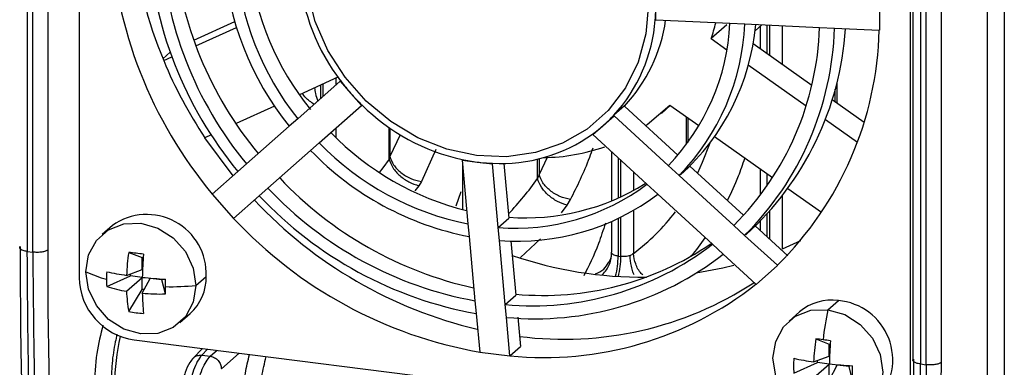
# Model space of a CAD drawing. Units: millimetres. Extents: x 4 to 416, y 4 to 293.
# Drawn here: x 369 to 377, y 223 to 226 of the extents above; entities that cross this region are included whole.
import ezdxf

# ---------------------------------------------------------------- set-up
doc = ezdxf.new("R2010")
doc.units = ezdxf.units.MM

msp = doc.modelspace()

# ---------------------------------------------------------------- linework, layer by layer
at = {"color": 7, "linetype": 'Continuous', "lineweight": 25}
for p, q in [((376.6839, 218.3666), (376.6839, 234.0976)), ((376.8118, 234.1162), (376.8118, 218.3852)), ((369.4219, 230.9669), (369.4219, 223.9482)), ((369.4639, 223.9429), (369.4639, 230.9616)), ((369.5776, 230.9778), (369.5776, 223.9589)), ((376.1202, 230.1437), (376.1202, 223.1239)), ((376.3334, 230.1266), (376.3334, 223.108)), ((376.1777, 230.1157), (376.1777, 223.0971)), ((376.2196, 223.0918), (376.2196, 230.1104)), ((369.8142, 229.2497), (369.8142, 223.75)), ((376.1023, 222.9578), (376.1023, 228.4575)), ((374.1764, 225.7009), (374.1764, 225.8162)), ((375.8684, 225.8523), (375.8684, 225.6219)), ((370.6816, 225.5458), (370.9907, 225.6867)), ((374.1715, 225.7015), (374.1764, 225.7009)), ((374.1764, 225.7009), (374.7368, 225.6747)), ((374.712, 225.6623), (374.5942, 225.5584)), ((374.7368, 225.6747), (374.8498, 225.6695)), ((374.8498, 225.6695), (375.4145, 225.6431)), ((374.9265, 225.6173), (374.9788, 225.6634)), ((374.9664, 225.6526), (374.9664, 225.4822)), ((375.0167, 225.6617), (375.0167, 225.4466)), ((375.0374, 225.432), (375.0374, 225.6607)), ((375.1327, 225.6562), (375.1327, 225.3645)), ((370.6976, 225.5028), (371.0042, 225.6426)), ((375.4145, 225.6431), (375.5274, 225.6378)), ((375.5274, 225.6378), (375.8661, 225.622)), ((375.8684, 225.6219), (375.8662, 225.6221)), ((374.5942, 225.5584), (374.7134, 225.474)), ((374.9118, 225.5209), (375.3548, 225.2073)), ((370.5032, 225.4546), (370.4479, 225.4058)), ((370.4537, 225.3917), (370.5159, 225.42)), ((374.8754, 225.3593), (375.3123, 225.05)), ((371.789, 225.2355), (371.4679, 224.9524)), ((371.7715, 225.2667), (371.4801, 225.1339)), ((371.6388, 225.2062), (371.6388, 225.1031)), ((371.6595, 225.1213), (371.6595, 225.2156)), ((371.7548, 225.2591), (371.7548, 225.2053)), ((371.7924, 225.2385), (371.789, 225.2355)), ((371.789, 225.2355), (371.8698, 225.1438)), ((375.545, 225.2213), (375.545, 225.0726)), ((371.8698, 225.1438), (371.9506, 225.0521)), ((375.5331, 225.0811), (375.5331, 225.1752)), ((371.9541, 225.0552), (371.9506, 225.0521)), ((375.5105, 225.0971), (375.751, 224.9269)), ((371.2919, 225.0481), (371.0011, 224.9154)), ((371.6296, 224.769), (371.9506, 225.0521)), ((373.9386, 225.0493), (373.858, 224.9782)), ((373.942, 225.0454), (373.9386, 225.0493)), ((373.942, 225.0454), (374.3429, 224.6778)), ((374.2178, 224.9923), (374.2849, 225.0515)), ((374.5016, 224.8981), (374.2824, 225.0533)), ((371.4679, 224.9524), (371.4032, 224.8953)), ((373.7806, 224.9031), (373.8615, 224.9744)), ((373.858, 224.9782), (373.8615, 224.9744)), ((374.2706, 224.5993), (373.8615, 224.9744)), ((374.4071, 224.7575), (374.4071, 224.965)), ((374.419, 224.9566), (374.419, 224.7736)), ((375.4586, 224.9464), (375.7002, 224.7754)), ((371.4032, 224.8953), (371.0797, 224.6099)), ((371.7548, 224.8794), (371.7548, 224.8115)), ((372.1585, 224.6464), (372.1585, 224.8859)), ((372.1645, 224.8817), (372.1645, 224.6678)), ((372.2427, 224.831), (372.1645, 224.6678)), ((373.6964, 224.8356), (373.6998, 224.8318)), ((373.6998, 224.8318), (373.7806, 224.9031)), ((373.6998, 224.8318), (374.109, 224.4566)), ((370.8137, 224.83), (370.7655, 224.8081)), ((370.9784, 224.5205), (370.7655, 224.8081)), ((371.5649, 224.7119), (371.6296, 224.769)), ((375.0583, 224.5041), (374.6201, 224.8143)), ((371.2414, 224.4266), (371.5649, 224.7119)), ((372.5126, 224.7196), (372.4027, 224.4776)), ((373.8405, 224.7028), (373.8405, 224.3297)), ((371.0797, 224.6099), (371.015, 224.5529)), ((372.7109, 224.6438), (372.7109, 224.639)), ((372.7109, 224.639), (372.755, 224.1574)), ((372.7109, 224.639), (372.8252, 224.6246)), ((372.8252, 224.6246), (372.9395, 224.6102)), ((372.9395, 224.615), (372.9395, 224.6102)), ((372.9836, 224.1286), (372.9395, 224.6102)), ((373.0262, 224.6144), (373.0641, 224.1998)), ((373.2811, 224.4998), (373.2811, 224.647)), ((373.3552, 224.6595), (373.2931, 224.531)), ((373.2931, 224.6499), (373.2931, 224.531)), ((373.8908, 224.6567), (373.8908, 224.3515)), ((373.9114, 224.3611), (373.9114, 224.6378)), ((371.015, 224.5529), (370.821, 224.3818)), ((372.7145, 224.5992), (372.7145, 224.2648)), ((374.0067, 224.5504), (374.0067, 224.4099)), ((374.3531, 224.5236), (374.2706, 224.5993)), ((374.4336, 224.5947), (374.3532, 224.5238)), ((374.4336, 224.5947), (374.8398, 224.2223)), ((374.9664, 224.5691), (374.9664, 224.3734)), ((375.0167, 224.5335), (375.0167, 224.4423)), ((372.4027, 224.4776), (372.3835, 224.4454)), ((374.7655, 224.1456), (374.3531, 224.5236)), ((371.1767, 224.3696), (371.2414, 224.4266)), ((372.3835, 224.4454), (372.3545, 224.4068)), ((372.7015, 224.3997), (372.6641, 224.2903)), ((374.109, 224.4566), (374.1914, 224.381)), ((375.4286, 224.2419), (375.1741, 224.4221)), ((370.8196, 224.3806), (370.8212, 224.382)), ((370.8196, 224.3806), (370.9813, 224.1973)), ((370.9826, 224.1984), (371.1767, 224.3696)), ((373.5059, 224.2984), (373.5315, 224.3413)), ((374.1914, 224.381), (374.6038, 224.003)), ((375.1327, 224.3673), (375.1327, 223.9664)), ((373.4618, 224.2417), (373.5059, 224.2984)), ((374.0067, 224.2577), (374.0067, 223.932)), ((375.0374, 224.0412), (375.0374, 224.2534)), ((370.9813, 224.1973), (370.9826, 224.1984)), ((372.9838, 224.1289), (373.0641, 224.1998)), ((373.8405, 224.1739), (373.8405, 223.9435)), ((373.8908, 224.1968), (373.8908, 223.9135)), ((373.9114, 223.9109), (373.9114, 224.2068)), ((374.9664, 224.178), (374.9664, 224.1062)), ((375.0167, 224.2307), (375.0167, 224.0601)), ((370.0659, 224.1455), (369.9874, 224.0762)), ((372.755, 224.1574), (372.7638, 224.0603)), ((372.9925, 224.0315), (372.9836, 224.1286)), ((374.8479, 224.07), (374.7655, 224.1456)), ((374.9284, 224.1411), (374.848, 224.0702)), ((374.9284, 224.1411), (375.1757, 223.9143)), ((372.7638, 224.0603), (372.8082, 223.575)), ((373.0369, 223.5462), (372.9925, 224.0315)), ((373.0799, 224.028), (373.1174, 223.6174)), ((373.1536, 223.9029), (373.3033, 224.0442)), ((375.0952, 223.8433), (374.8479, 224.07)), ((375.2691, 224.0297), (375.1327, 223.9664)), ((369.4219, 223.9482), (369.4639, 223.9429)), ((370.1893, 223.9415), (370.2911, 223.9021)), ((374.6038, 224.003), (374.6862, 223.9274)), ((370.2911, 223.9021), (370.2985, 223.9012)), ((370.2911, 223.8118), (370.2911, 223.9021)), ((373.8908, 223.9135), (373.9114, 223.9109)), ((374.6862, 223.9274), (374.9335, 223.7007)), ((370.1727, 223.7675), (370.2911, 223.8118)), ((374.9352, 223.6991), (375.0969, 223.8417)), ((375.0969, 223.8417), (375.0952, 223.8433)), ((370.0228, 223.6828), (370.2015, 223.7628)), ((370.1727, 223.6471), (370.2911, 223.7515)), ((370.2015, 223.7628), (370.2015, 223.7782)), ((370.2911, 223.7515), (370.2015, 223.7628)), ((370.2911, 223.6612), (370.2911, 223.7515)), ((370.2921, 223.6321), (370.3509, 223.744)), ((370.4405, 223.7327), (370.3509, 223.744)), ((370.4405, 223.7402), (370.4405, 223.7327)), ((370.4669, 223.6268), (370.4405, 223.7327)), ((370.6971, 223.6905), (370.7756, 223.7598)), ((370.1893, 223.4939), (370.2911, 223.6612)), ((370.3064, 223.6593), (370.2911, 223.6612)), ((374.9352, 223.6991), (374.9337, 223.7009)), ((372.8082, 223.575), (372.8171, 223.478)), ((373.037, 223.5464), (373.1174, 223.6174)), ((375.4781, 223.5072), (375.5566, 223.5765)), ((373.0458, 223.4492), (373.0369, 223.5462)), ((375.2627, 223.4908), (375.1841, 223.4215)), ((370.5753, 223.4096), (370.6539, 223.4789)), ((372.8171, 223.478), (372.8438, 223.187)), ((373.0724, 223.1582), (373.0458, 223.4492)), ((373.1325, 223.4523), (373.153, 223.2293)), ((370.23, 223.2786), (375.6866, 222.5911)), ((375.3861, 223.2868), (375.4879, 223.2474)), ((370.7473, 223.2134), (370.6777, 223.1417)), ((370.7413, 223.1634), (370.7851, 223.2086)), ((370.8578, 223.1995), (370.8075, 223.1551)), ((373.0725, 223.1583), (373.153, 223.2293)), ((375.4879, 223.2474), (375.4953, 223.2465)), ((375.4879, 223.157), (375.4879, 223.2474)), ((370.7413, 223.1634), (370.8075, 223.1551)), ((370.8906, 223.0608), (371.0241, 223.1785)), ((372.8439, 223.185), (372.8439, 223.1872)), ((373.0726, 223.1562), (372.8439, 223.185)), ((373.0726, 223.1562), (373.0724, 223.1582)), ((375.3695, 223.1127), (375.4879, 223.157)), ((375.3982, 223.1081), (375.3982, 223.1235)), ((375.2196, 223.028), (375.3982, 223.1081)), ((375.3695, 222.9924), (375.4879, 223.0968)), ((375.4879, 223.0968), (375.3982, 223.1081)), ((375.4879, 223.0065), (375.4879, 223.0968)), ((375.4889, 222.9774), (375.5476, 223.0893)), ((375.6373, 223.078), (375.5476, 223.0893)), ((375.6373, 223.0855), (375.6373, 223.078)), ((375.6637, 222.9721), (375.6373, 223.078)), ((376.1777, 223.0971), (376.2196, 223.0918))]:
    msp.add_line(p, q, dxfattribs=at)
at = {"color": 7, "linetype": 'Continuous', "lineweight": 25, "flags": 128}
for points in [[(374.12, 225.8188), (374.1002, 225.5939), (374.0416, 225.3808), (373.9459, 225.186), (373.816, 225.0154), (373.6559, 224.8742), (373.4704, 224.7666), (373.2651, 224.696), (373.0464, 224.6645), (372.8208, 224.673), (372.5952, 224.7213), (372.3764, 224.808), (372.1712, 224.9303), (371.9857, 225.0846), (371.8255, 225.2662), (371.6957, 225.4695), (371.5999, 225.6884), (371.5413, 225.9163), (371.5216, 226.1462)], [(374.2824, 225.0533), (374.1102, 224.9071), (374.1004, 224.9002)], [(374.585, 224.7665), (374.527, 224.6216), (374.4919, 224.5412)], [(372.1585, 224.6464), (372.1101, 224.58), (372.0844, 224.5464)], [(369.8656, 223.7953), (369.8859, 223.9222), (369.945, 224.0316), (370.037, 224.1127), (370.1529, 224.1576), (370.2813, 224.1619), (370.4098, 224.1252), (370.5257, 224.0511), (370.6177, 223.9468), (370.6767, 223.8226), (370.6971, 223.6905)], [(370.6971, 223.6905), (370.6767, 223.5636), (370.6177, 223.4542), (370.5257, 223.3731), (370.4098, 223.3282), (370.2813, 223.3239), (370.1529, 223.3606), (370.037, 223.4347), (369.945, 223.539), (369.8859, 223.6632), (369.8656, 223.7953)], [(374.7672, 223.8412), (374.683, 223.8207), (374.4817, 223.7831)], [(375.4781, 222.6691), (375.3496, 222.7058), (375.2337, 222.78), (375.1417, 222.8842), (375.0827, 223.0085), (375.0623, 223.1405), (375.0827, 223.2675), (375.1417, 223.3768), (375.2337, 223.458), (375.3496, 223.5029), (375.4781, 223.5072)], [(375.4781, 223.5072), (375.6065, 223.4705), (375.7224, 223.3964), (375.8144, 223.2921), (375.8735, 223.1678), (375.8938, 223.0358), (375.8735, 222.9089), (375.8144, 222.7995), (375.7224, 222.7184), (375.6065, 222.6735), (375.4781, 222.6691)]]:
    msp.add_lwpolyline(points, dxfattribs=at)
at = {"color": 7, "linetype": 'Continuous', "lineweight": 25}
for centre, radius, start, end in [((373.3823, 226.5197), 3.336, 182.83253, 219.85201), ((373.4179, 226.6343), 3.2141, 185.70469, 202.74391), ((373.3106, 226.4522), 2.9791, 183.08101, 219.60356), ((373.2867, 226.4297), 2.8601, 183.1776, 219.50694), ((373.379, 226.5109), 2.8649, 185.29538, 219.50975), ((373.1671, 226.3171), 2.2652, 183.81332, 218.87131), ((373.1432, 226.2946), 2.1462, 183.98274, 218.70176), ((373.2442, 226.3792), 2.16, 186.8629, 218.91654), ((373.0236, 226.182), 1.5512, 185.22224, 217.46231), ((372.8255, 225.8159), 1.3509, 355.14558, 0.01292), ((372.9743, 225.7908), 1.2005, 317.40063, 355.73506), ((373.0682, 225.8655), 1.1942, 316.83623, 351.87766), ((373.0754, 225.7564), 1.6635, 315.94019, 357.19541), ((373.0956, 225.7495), 1.7561, 315.74063, 357.39507), ((373.1981, 225.8214), 1.7409, 312.01987, 354.83633), ((373.2414, 226.0256), 1.4312, 340.94729, 345.88696), ((373.1966, 225.7152), 2.2191, 314.99299, 358.14267), ((373.2168, 225.7083), 2.3117, 314.87942, 358.25628), ((373.3118, 225.7839), 2.3043, 312.13179, 356.24554), ((373.2775, 225.6877), 2.5896, 314.58744, 358.54823), ((373.6358, 226.7166), 3.4469, 202.60608, 213.62196), ((373.0973, 226.2264), 1.6367, 217.12763, 221.4103), ((373.0973, 226.2263), 1.6367, 221.40895, 225.69161), ((373.0441, 226.1588), 1.5512, 225.35694, 257.59701), ((373.0368, 225.7464), 1.1245, 311.41074, 316.91138), ((373.267, 226.3522), 2.1591, 224.18358, 256.01167), ((373.0006, 225.814), 1.2005, 267.08418, 305.41861), ((373.0369, 225.7464), 1.1245, 305.90786, 311.40851), ((373.1708, 226.2634), 2.1462, 224.11749, 258.83639), ((373.1961, 226.2843), 2.2651, 223.94793, 259.00602), ((373.3144, 226.0807), 1.4219, 270.52608, 289.50462), ((372.9998, 226.008), 1.3944, 258.04123, 262.80673), ((372.9944, 225.9648), 1.3509, 262.80632, 267.67367), ((373.4215, 226.4821), 2.8779, 223.41403, 257.49143), ((371.4871, 225.7552), 2.1897, 315.95779, 325.0163), ((373.1954, 225.8873), 1.6847, 265.50699, 302.30355), ((373.3227, 226.3888), 2.8601, 223.3123, 259.64161), ((373.1108, 225.7876), 1.6635, 265.62375, 306.87896), ((373.6011, 226.6406), 3.3708, 223.12355, 256.69021), ((373.348, 226.4097), 2.9791, 223.21569, 259.73826), ((373.1329, 225.7824), 1.7561, 265.42418, 307.07861), ((372.9552, 225.3082), 1.7319, 307.38551, 322.25754), ((370.3254, 223.7771), 0.4506, 357.80208, 125.15187), ((373.424, 226.4724), 3.336, 222.96724, 259.98669), ((407.2916, 223.8064), 37.9226, 179.72998, 187.17861), ((403.0857, 223.7982), 33.5085, 179.72524, 187.85907), ((371.8167, 223.6985), 1.6454, 171.50679, 177.59841), ((369.4821, 217.8805), 6.1022, 82.29389, 83.3446), ((373.243, 225.7561), 2.2191, 264.67654, 307.82621), ((373.3254, 225.8638), 2.2481, 264.67393, 304.35308), ((373.6304, 223.6831), 3.339, 175.80187, 178.81058), ((373.265, 225.7508), 2.3117, 264.56297, 307.93983), ((374.0789, 226.7891), 3.0358, 250.98618, 270.50518), ((373.2463, 223.9155), 0.6445, 346.05182, 359.82431), ((373.2666, 223.9129), 0.6448, 346.16881, 359.82217), ((370.2279, 224.5416), 0.8296, 244.10502, 255.56253), ((370.9482, 223.7379), 0.9271, 176.49182, 179.98444), ((370.4886, 225.9357), 2.1911, 257.72698, 261.71253), ((370.2995, 223.759), 0.4854, 181.05871, 261.76054), ((370.8973, 223.7379), 0.8762, 179.98204, 183.60873), ((370.6406, 227.0731), 3.339, 264.00867, 267.01737), ((364.112, 223.6816), 6.3552, 0.00323, 0.51469), ((370.4077, 223.7524), 0.368, 311.98618, 1.14951), ((370.3575, 224.7583), 1.1264, 252.71331, 260.5584), ((371.2983, 223.6916), 1.1264, 182.26084, 190.10594), ((364.6212, 223.6816), 5.846, 359.46335, 0.0041), ((370.4995, 225.9086), 2.2269, 269.16759, 275.08979), ((373.3311, 225.7351), 2.5896, 264.27099, 308.2318), ((373.4803, 225.9106), 2.6265, 262.65796, 303.15393), ((372.4828, 223.6744), 2.1911, 181.10671, 185.09227), ((370.4292, 225.2718), 1.6454, 265.22084, 271.31245), ((375.5033, 223.2123), 0.368, 81.66973, 130.83306), ((375.5175, 223.1276), 0.4506, 317.66738, 85.01716), ((370.3573, 224.3798), 0.9017, 259.26168, 266.37681), ((377.6541, 223.0339), 2.2269, 167.72945, 173.65165), ((371.6971, 222.9329), 1.615, 166.67125, 179.81305), ((377.0135, 223.0438), 1.6454, 171.50679, 177.59841), ((374.7097, 217.4801), 5.846, 82.81514, 83.35589), ((374.6461, 216.9749), 6.3552, 82.30455, 82.81601), ((378.8271, 223.0284), 3.339, 175.80187, 178.81058), ((376.1195, 223.084), 0.9017, 176.44244, 183.55756), ((375.6853, 225.2809), 2.1911, 257.72698, 261.71253), ((414.3682, 222.9676), 38.2434, 179.75081, 186.91672), ((375.8374, 226.4184), 3.339, 264.00867, 267.01737), ((369.5617, 223.028), 6.1022, 359.47464, 0.52536), ((409.5782, 222.9354), 33.2453, 179.70255, 188.14509)]:
    msp.add_arc(centre, radius, start, end, dxfattribs=at)
for points, knots in [([(371.5909, 225.0608), (371.5681, 225.0771), (371.5318, 225.1031), (371.5098, 225.1327), (371.5017, 225.1437)], [0, 0, 0, 0, 0.628141, 1, 1, 1, 1]), ([(371.5944, 225.186), (371.5966, 225.1718), (371.6019, 225.1378), (371.613, 225.1051), (371.6195, 225.086)], [0, 0, 0, 0, 0.416189, 1, 1, 1, 1]), ([(373.5315, 224.3413), (373.5816, 224.4422), (373.6415, 224.5627), (373.6929, 224.7084), (373.7013, 224.7321)], [0, 0, 0, 0, 0.836897, 1, 1, 1, 1]), ([(372.1645, 224.6678), (372.1635, 224.6637), (372.1617, 224.6566), (372.1595, 224.6495), (372.1585, 224.6464)], [0, 0, 0, 0, 0.562988, 1, 1, 1, 1]), ([(374.7181, 224.3339), (374.7469, 224.3933), (374.7937, 224.4901), (374.8339, 224.6069), (374.8494, 224.652)], [0, 0, 0, 0, 0.613713, 1, 1, 1, 1]), ([(373.2931, 224.531), (373.2911, 224.5251), (373.2875, 224.5145), (373.2831, 224.5043), (373.2811, 224.4998)], [0, 0, 0, 0, 0.56207, 1, 1, 1, 1]), ([(373.795, 224.1627), (373.7775, 224.1094), (373.7248, 223.9481), (373.6686, 223.8383), (373.6311, 223.7648)], [0, 0, 0, 0, 0.330714, 1, 1, 1, 1]), ([(374.4365, 223.9092), (374.4401, 223.9125), (374.4796, 223.9492), (374.5167, 224.003), (374.5504, 224.0519)], [0, 0, 0, 0, 0.090349, 1, 1, 1, 1]), ([(369.4219, 223.9482), (369.4162, 223.9491), (369.4052, 223.9508), (369.3873, 223.9557), (369.3712, 223.9632), (369.3642, 223.9713), (369.3647, 223.9754), (369.3648, 223.976)], [0, 0, 0, 0, 0.174488, 0.335883, 0.639048, 0.945514, 1, 1, 1, 1]), ([(369.3648, 223.976), (369.3648, 223.9771), (369.3647, 223.9803), (369.3675, 223.9832), (369.3694, 223.9851)], [0, 0, 0, 0, 0.346402, 1, 1, 1, 1]), ([(369.7204, 219.0048), (369.6745, 219.3846), (369.5827, 220.1441), (369.4917, 221.3633), (369.4327, 222.628), (369.4255, 223.5082), (369.4219, 223.9482)], [0, 0, 0, 0, 0.25, 0.5, 0.75, 1, 1, 1, 1]), ([(369.5776, 223.9589), (369.5726, 223.956), (369.567, 223.9528), (369.5515, 223.9476), (369.5368, 223.9441), (369.516, 223.9418), (369.4924, 223.9407), (369.4753, 223.942), (369.4639, 223.9429)], [0, 0, 0, 0, 0.232831, 0.264493, 0.485399, 0.615627, 0.745856, 1, 1, 1, 1]), ([(369.4639, 223.9429), (369.4675, 223.5339), (369.4748, 222.7045), (369.5354, 221.4921), (369.6323, 220.2888), (369.733, 219.5274), (369.784, 219.1417)], [0, 0, 0, 0, 0.240085, 0.486779, 0.740085, 1, 1, 1, 1]), ([(373.8197, 223.8662), (373.8223, 223.8696), (373.8408, 223.8935), (373.8416, 223.9254), (373.8422, 223.9528)], [0, 0, 0, 0, 0.1436839, 1, 1, 1, 1]), ([(373.8433, 223.9338), (373.8416, 223.9367), (373.8398, 223.9396), (373.8405, 223.9435), (373.8405, 223.9435)], [0, 0, 0, 0, 0.997088, 1, 1, 1, 1]), ([(373.7197, 223.7788), (373.7423, 223.7888), (373.7857, 223.8081), (373.8087, 223.8474), (373.8197, 223.8662)], [0, 0, 0, 0, 0.521123, 1, 1, 1, 1]), ([(373.7673, 223.7701), (373.772, 223.774), (373.7882, 223.7878), (373.8092, 223.8172), (373.8359, 223.8673), (373.8404, 223.9076), (373.8433, 223.9338)], [0, 0, 0, 0, 0.0960602, 0.3338711, 0.5667935, 1, 1, 1, 1]), ([(373.8908, 223.9135), (373.8856, 223.9143), (373.8749, 223.916), (373.8612, 223.9205), (373.8498, 223.9264), (373.8455, 223.9313), (373.8433, 223.9338)], [0, 0, 0, 0, 0.234649, 0.479465, 0.734552, 1, 1, 1, 1]), ([(373.9813, 223.9164), (373.9756, 223.9149), (373.9645, 223.912), (373.9461, 223.9098), (373.928, 223.9093), (373.9169, 223.9104), (373.9114, 223.9109)], [0, 0, 0, 0, 0.2654497, 0.520537, 0.7653526, 1, 1, 1, 1]), ([(374.0067, 223.932), (374.0029, 223.9283), (373.9961, 223.9218), (373.9858, 223.9181), (373.9813, 223.9164)], [0, 0, 0, 0, 0.563283, 1, 1, 1, 1]), ([(374.0114, 223.7713), (374.0084, 223.7786), (374, 223.7991), (373.9867, 223.8486), (373.9834, 223.8897), (373.9813, 223.9164)], [0, 0, 0, 0, 0.160269, 0.453841, 1, 1, 1, 1]), ([(374.0766, 223.7717), (374.0731, 223.7748), (374.0486, 223.7962), (374.0189, 223.8539), (374.0108, 223.906), (374.0067, 223.932)], [0, 0, 0, 0, 0.078805, 0.539403, 1, 1, 1, 1]), ([(369.9947, 223.3919), (369.9767, 223.3209), (369.9379, 223.1684), (369.9315, 223.0087), (369.9281, 222.9234)], [0, 0, 0, 0, 0.465814, 1, 1, 1, 1]), ([(370.1016, 223.321), (370.0968, 223.3021), (370.0795, 223.2338), (370.0604, 223.1004), (370.0575, 222.9947), (370.0561, 222.9419)], [0, 0, 0, 0, 0.1615412, 0.5818887, 1, 1, 1, 1]), ([(370.6793, 223.1433), (370.6698, 223.132), (370.644, 223.1014), (370.6148, 223.0345), (370.5946, 222.9609), (370.5871, 222.9161), (370.5855, 222.9067)], [0, 0, 0, 0, 0.1999, 0.54184, 0.90442, 1, 1, 1, 1]), ([(370.7413, 223.1634), (370.73, 223.1492), (370.7084, 223.1221), (370.6806, 223.055), (370.6595, 222.9837), (370.6503, 222.9335), (370.6459, 222.9099)], [0, 0, 0, 0, 0.29032, 0.553805, 0.79038, 1, 1, 1, 1]), ([(370.679, 223.1416), (370.6801, 223.1431), (370.6868, 223.153), (370.7089, 223.163), (370.7305, 223.1633), (370.7413, 223.1634)], [0, 0, 0, 0, 0.080521, 0.54026, 1, 1, 1, 1]), ([(370.7019, 222.9029), (370.7076, 222.9304), (370.7194, 222.9864), (370.7447, 223.0582), (370.7745, 223.1188), (370.7961, 223.1426), (370.8075, 223.1551)], [0, 0, 0, 0, 0.244968, 0.500284, 0.736822, 1, 1, 1, 1]), ([(371.0541, 222.7809), (371.0566, 222.8635), (371.0606, 222.995), (371.0911, 223.1215), (371.1025, 223.1687)], [0, 0, 0, 0, 0.627509, 1, 1, 1, 1]), ([(371.182, 222.7996), (371.1843, 222.8676), (371.1882, 222.9873), (371.2167, 223.1028), (371.229, 223.1527)], [0, 0, 0, 0, 0.567983, 1, 1, 1, 1]), ([(376.1777, 223.0971), (376.172, 223.098), (376.161, 223.0997), (376.1431, 223.1045), (376.1269, 223.112), (376.1199, 223.1202), (376.1205, 223.1243), (376.1206, 223.1249)], [0, 0, 0, 0, 0.174225, 0.3356, 0.639058, 0.945525, 1, 1, 1, 1]), ([(376.1206, 223.1249), (376.1205, 223.126), (376.1204, 223.1292), (376.1233, 223.1321), (376.1252, 223.134)], [0, 0, 0, 0, 0.346443, 1, 1, 1, 1]), ([(376.4577, 218.3009), (376.4133, 218.6825), (376.3254, 219.4379), (376.2405, 220.6357), (376.187, 221.8503), (376.1808, 222.6844), (376.1777, 223.0971)], [0, 0, 0, 0, 0.257734, 0.510311, 0.757734, 1, 1, 1, 1]), ([(376.3334, 223.108), (376.3291, 223.1054), (376.32, 223.0997), (376.2992, 223.0943), (376.2783, 223.0913), (376.2597, 223.0899), (376.2395, 223.0899), (376.2264, 223.0911), (376.2197, 223.0918)], [0, 0, 0, 0, 0.2007245, 0.4338292, 0.563121, 0.7005833, 0.8462114, 1, 1, 1, 1]), ([(376.2197, 223.0918), (376.2238, 222.6516), (376.232, 221.7713), (376.2997, 220.5055), (376.4042, 219.2846), (376.5096, 218.5234), (376.5623, 218.1428)], [0, 0, 0, 0, 0.25, 0.5, 0.75, 1, 1, 1, 1])]:
    msp.add_open_spline(points, degree=3, knots=knots, dxfattribs=at)
for points in [[(372.1586, 224.6464), (372.1666, 224.6249), (372.1828, 224.5817), (372.2382, 224.52), (372.3081, 224.4697), (372.3584, 224.4535), (372.3835, 224.4454)], [(372.1645, 224.6678), (372.1721, 224.6462), (372.1872, 224.6031), (372.2456, 224.5432), (372.3208, 224.4965), (372.3754, 224.4839), (372.4027, 224.4776)], [(373.5059, 224.2984), (373.4808, 224.3065), (373.4305, 224.3227), (373.3606, 224.373), (373.3053, 224.4349), (373.2892, 224.4782), (373.2811, 224.4998)], [(373.5315, 224.3413), (373.5042, 224.3476), (373.4496, 224.3601), (373.3743, 224.4068), (373.3159, 224.4665), (373.3007, 224.5095), (373.2931, 224.531)], [(370.8075, 223.1551), (370.8183, 223.1523), (370.8399, 223.1469), (370.8672, 223.124), (370.8866, 223.0939), (370.8893, 223.0719), (370.8906, 223.0608)]]:
    msp.add_open_spline(points, degree=3, dxfattribs=at)

doc.saveas('drawing.dxf')
